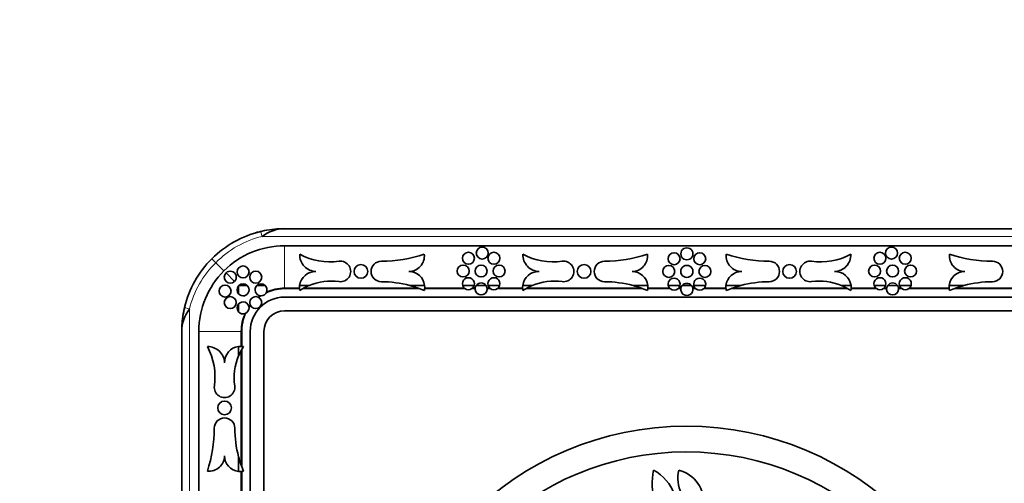
# Model space of a CAD drawing. Units: millimetres. Extents: x 0 to 744, y 0 to 1164.
# Drawn here: x 372 to 430, y 474 to 501 of the extents above; entities that cross this region are included whole.
import ezdxf
from ezdxf import colors
from ezdxf.entities.mleader import LeaderData, LeaderLine
from ezdxf.math import Vec2, Vec3

# ---------------------------------------------------------------- set-up
doc = ezdxf.new("R2010")
doc.units = ezdxf.units.MM
doc.layers.add('DV3_Défaut', color=7, linetype='Continuous')
doc.layers.add('Défaut', color=7, linetype='Continuous')

# ---------------------------------------------------------------- blocks, each defined once
blk = doc.blocks.new('_DOT')
at = {"color": 0}
blk.add_line((0, 0), (-1, 0), dxfattribs=at)
at = {"color": 0, "const_width": 0.333}
blk.add_lwpolyline([(-0.1665, 0, 1), (0.1665, 0, 1)], format="xyb", close=True, dxfattribs=at)
blk = doc.blocks.new('SE2')
at = {"layer": 'DV3_Défaut', "color": 7, "linetype": 'Continuous', "lineweight": 18}
for p, q in [((386.218, 488.785), (435.834, 488.785)), ((387.526, 485.757), (387.526, 488.237)), ((381.978, 434.93), (381.978, 484.545)), ((385.006, 483.237), (382.526, 483.237))]:
    blk.add_line(p, q, dxfattribs=at)
at = {"layer": 'DV3_Défaut', "color": 7, "linetype": 'Continuous', "lineweight": 35}
for p, q in [((387.526, 489.237), (434.526, 489.237)), ((434.526, 488.237), (387.526, 488.237)), ((383.283, 487.48), (383.515, 487.248)), ((383.515, 487.248), (383.99, 486.773)), ((384.114, 486.65), (384.609, 486.155)), ((384.846, 485.425), (384.846, 485.897)), ((384.866, 485.917), (385.343, 485.917)), ((385.916, 485.917), (386.393, 485.917)), ((388.408, 485.917), (388.963, 485.917)), ((394.85, 485.917), (395.709, 485.917)), ((397.935, 485.917), (398.603, 485.917)), ((398.726, 485.917), (399.297, 485.917)), ((399.42, 485.917), (400.088, 485.917)), ((401.441, 485.917), (401.996, 485.917)), ((407.883, 485.917), (408.742, 485.917)), ((409.937, 485.917), (410.618, 485.917)), ((410.754, 485.917), (411.298, 485.917)), ((411.434, 485.917), (412.115, 485.917)), ((413.31, 485.917), (414.169, 485.917)), ((420.056, 485.917), (420.611, 485.917)), ((421.964, 485.917), (422.632, 485.917)), ((422.755, 485.917), (423.326, 485.917)), ((423.449, 485.917), (424.117, 485.917)), ((426.343, 485.917), (427.202, 485.917)), ((387.526, 485.757), (388.401, 485.757)), ((388.633, 485.757), (395.36, 485.757)), ((395.713, 485.757), (398.04, 485.757)), ((398.497, 485.757), (398.664, 485.757)), ((399.359, 485.757), (399.526, 485.757)), ((399.983, 485.757), (401.433, 485.757)), ((401.665, 485.757), (408.393, 485.757)), ((408.746, 485.757), (410.024, 485.757)), ((410.531, 485.757), (410.676, 485.757)), ((411.375, 485.757), (411.521, 485.757)), ((412.028, 485.757), (413.306, 485.757)), ((413.659, 485.757), (420.387, 485.757)), ((420.619, 485.757), (422.069, 485.757)), ((422.526, 485.757), (422.693, 485.757)), ((423.388, 485.757), (423.555, 485.757)), ((424.012, 485.757), (426.339, 485.757)), ((426.692, 485.757), (433.419, 485.757)), ((384.846, 484.375), (384.846, 484.847)), ((434.526, 485.237), (387.526, 485.237)), ((434.526, 484.437), (387.526, 484.437)), ((381.526, 436.237), (381.526, 483.237)), ((382.526, 483.237), (382.526, 436.237)), ((385.006, 482.363), (385.006, 483.237)), ((385.526, 483.237), (385.526, 436.237)), ((386.326, 483.237), (386.326, 436.237)), ((384.846, 481.8), (384.846, 482.355)), ((385.006, 475.403), (385.006, 482.131)), ((384.846, 475.054), (384.846, 475.913)), ((385.006, 472.723), (385.006, 475.05))]:
    blk.add_line(p, q, dxfattribs=at)
for centre, radius in [((398.269, 487.506), 0.35), ((399.077, 487.812), 0.35), ((399.754, 487.506), 0.35), ((410.277, 487.482), 0.35), ((411.775, 487.482), 0.35), ((422.298, 487.506), 0.35), ((422.975, 487.812), 0.35), ((423.783, 487.506), 0.35), ((385.105, 486.711), 0.35), ((391.993, 486.737), 0.4), ((397.961, 486.764), 0.35), ((399.011, 486.764), 0.35), ((400.061, 486.764), 0.35), ((405.026, 486.737), 0.4), ((409.97, 486.74), 0.35), ((412.082, 486.74), 0.35), ((417.026, 486.737), 0.4), ((421.99, 486.764), 0.35), ((423.04, 486.764), 0.35), ((424.09, 486.764), 0.35), ((385.847, 486.404), 0.35), ((384.057, 485.595), 0.35), ((384.363, 484.918), 0.35), ((385.847, 484.918), 0.35), ((384.026, 478.77), 0.4), ((410.999, 459.695), 18)]:
    blk.add_circle(centre, radius, dxfattribs=at)
for centre, radius, start, end in [((387.526, 483.237), 6, 103.50452, 135), ((387.526, 483.237), 6, 90, 103.50452), ((387.572, 486.986), 2.252, 91.18, 126.97048), ((387.526, 483.237), 5, 90, 135), ((390.189, 491.058), 3.763, 241.86724, 277.96999), ((389.391, 487.713), 0.977, 178.44589, 268.53365), ((393.183, 495.356), 8.019, 270, 288.22841), ((394.791, 487.643), 0.905, 270, 6.14855), ((403.222, 491.058), 3.763, 241.86724, 277.96999), ((402.424, 487.713), 0.977, 178.44589, 268.53365), ((406.215, 495.356), 8.019, 270, 288.22841), ((407.824, 487.643), 0.905, 270, 6.14855), ((411.022, 487.767), 0.35, 89.36291, 270.63709), ((411.03, 487.767), 0.35, 269.36291, 90.63709), ((414.228, 487.643), 0.905, 173.85145, 270), ((415.837, 495.356), 8.019, 251.77159, 270), ((418.83, 491.058), 3.763, 262.03001, 298.13276), ((419.628, 487.713), 0.977, 271.46635, 1.55411), ((427.261, 487.643), 0.905, 173.85145, 270), ((428.869, 495.356), 8.019, 251.77159, 270), ((387.526, 483.237), 6, 135, 166.49548), ((390.794, 486.737), 0.6, 262.03001, 97.96999), ((393.183, 486.737), 0.6, 90, 270), ((403.827, 486.737), 0.6, 262.03001, 97.96999), ((406.215, 486.737), 0.6, 90, 270), ((411.02, 486.74), 0.35, 89.02982, 270.97018), ((411.032, 486.74), 0.35, 269.02982, 90.97018), ((415.837, 486.737), 0.6, 270, 90), ((418.225, 486.737), 0.6, 82.03001, 277.96999), ((428.869, 486.737), 0.6, 270, 90), ((387.526, 483.237), 5, 135, 180), ((384.363, 486.404), 0.35, 135.39191, 314.60809), ((384.363, 486.404), 0.35, 314.60809, 135.39191), ((389.342, 485.795), 0.942, 88.53365, 172.54812), ((394.791, 485.813), 0.924, 6.44185, 90), ((402.375, 485.795), 0.942, 88.53365, 172.54812), ((407.824, 485.813), 0.924, 6.44185, 90), ((414.228, 485.813), 0.924, 90, 173.55815), ((419.677, 485.795), 0.942, 7.45188, 91.46635), ((427.261, 485.813), 0.924, 90, 173.55815), ((385.105, 485.661), 0.35, 137.64188, 222.35812), ((385.105, 485.661), 0.35, 132.98402, 137.64188), ((385.105, 485.661), 0.35, 222.35812, 47.01598), ((385.105, 485.661), 0.35, 47.01598, 132.98402), ((386.155, 485.661), 0.35, 132.98402, 47.01598), ((386.155, 485.661), 0.35, 47.01598, 132.98402), ((389.342, 485.795), 0.942, 172.54812, 190.36565), ((390.249, 482.843), 3.332, 112.70412, 123.39006), ((390.249, 482.843), 3.332, 82.03001, 112.70412), ((393.183, 479.716), 6.421, 74.94975, 90), ((393.183, 479.716), 6.421, 66.9628, 74.94975), ((394.791, 485.813), 0.924, 348.2493, 6.44185), ((398.269, 486.022), 0.35, 342.57073, 197.42927), ((398.269, 486.022), 0.35, 197.42927, 342.57073), ((399.011, 485.714), 0.35, 144.52931, 35.47069), ((399.011, 485.714), 0.35, 35.47069, 144.52931), ((399.754, 486.022), 0.35, 342.57073, 197.42927), ((399.754, 486.022), 0.35, 197.42927, 342.57073), ((402.375, 485.795), 0.942, 172.54812, 190.36565), ((403.282, 482.843), 3.332, 112.70412, 123.39006), ((403.282, 482.843), 3.332, 82.03001, 112.70412), ((406.215, 479.716), 6.421, 74.94975, 90), ((406.215, 479.716), 6.421, 66.9628, 74.94975), ((407.824, 485.813), 0.924, 348.2493, 6.44185), ((410.277, 485.998), 0.35, 346.6177, 193.3823), ((410.277, 485.998), 0.35, 193.3823, 346.6177), ((411.02, 485.69), 0.35, 139.58139, 270.97018), ((411.02, 485.69), 0.35, 89.02982, 139.58139), ((411.032, 485.69), 0.35, 40.41861, 90.97018), ((411.032, 485.69), 0.35, 269.02982, 40.41861), ((411.775, 485.998), 0.35, 346.6177, 193.3823), ((411.775, 485.998), 0.35, 193.3823, 346.6177), ((414.228, 485.813), 0.924, 173.55815, 191.7507), ((415.837, 479.716), 6.421, 105.05025, 113.0372), ((415.837, 479.716), 6.421, 90, 105.05025), ((418.77, 482.843), 3.332, 67.29588, 97.96999), ((418.77, 482.843), 3.332, 56.60994, 67.29588), ((419.677, 485.795), 0.942, 349.63435, 7.45188), ((422.298, 486.022), 0.35, 342.57073, 197.42927), ((422.298, 486.022), 0.35, 197.42927, 342.57073), ((423.04, 485.714), 0.35, 144.52931, 35.47069), ((423.04, 485.714), 0.35, 35.47069, 144.52931), ((423.783, 486.022), 0.35, 342.57073, 197.42927), ((423.783, 486.022), 0.35, 197.42927, 342.57073), ((427.261, 485.813), 0.924, 173.55815, 191.7507), ((428.869, 479.716), 6.421, 105.05025, 113.0372), ((428.869, 479.716), 6.421, 90, 105.05025), ((387.526, 483.237), 2.52, 90, 114.55161), ((385.105, 484.611), 0.35, 137.64188, 222.35812), ((385.105, 484.611), 0.35, 222.35812, 137.64188), ((387.526, 483.237), 2.52, 142.44729, 145.45897), ((387.526, 483.237), 2, 90, 180), ((387.526, 483.237), 2.52, 124.44304, 127.49142), ((387.526, 483.237), 6, 166.49548, 180), ((383.777, 483.191), 2.252, 143.02952, 178.82), ((387.526, 483.237), 2.52, 155.40101, 180), ((387.526, 483.237), 1.2, 90, 180), ((383.05, 481.372), 0.977, 1.46635, 91.55411), ((379.705, 480.574), 3.763, 352.03001, 28.13276), ((384.968, 481.421), 0.942, 97.45188, 181.46635), ((384.968, 481.421), 0.942, 79.63435, 97.45188), ((387.92, 480.514), 3.332, 146.60994, 157.29588), ((387.92, 480.514), 3.332, 157.29588, 187.96999), ((384.026, 479.969), 0.6, 172.03001, 7.96999), ((384.026, 477.581), 0.6, 0, 180), ((375.407, 477.581), 8.019, 341.77159, 0), ((391.047, 477.581), 6.421, 180, 195.05025), ((410.999, 459.695), 16.5, 178.53702, 176.69269), ((383.121, 475.972), 0.905, 263.85145, 0), ((384.95, 475.972), 0.924, 180, 263.55815), ((391.047, 477.581), 6.421, 195.05025, 203.0372), ((384.95, 475.972), 0.924, 263.55815, 281.7507), ((412.855, 474.347), 3.854, 168.27291, 223.37294), ((407.85, 472.845), 2.596, 338.4313, 61.6847), ((412.359, 474.667), 1.863, 165.59656, 250.68641), ((410.054, 473.23), 1.965, 354.58911, 75.2271)]:
    blk.add_arc(centre, radius, start, end, dxfattribs=at)
at = {"layer": 'DV3_Défaut', "color": 7, "linetype": 'Continuous', "lineweight": 18}
for centre, start, end in [((387.526, 483.34), 103.50452, 135.74248), ((387.423, 483.237), 134.25752, 166.49548)]:
    blk.add_arc(centre, 5.6, start, end, dxfattribs=at)
for centre, major_axis, start_param, end_param in [((386.218, 488.682), (-0.093, 0.389), 4.96452, 6.283185), ((382.081, 484.545), (-0.389, 0.093), 0, 1.318666)]:
    blk.add_ellipse(centre, major_axis=major_axis, ratio=0.061869, start_param=start_param, end_param=end_param, dxfattribs=at)
at = {"layer": 'DV3_Défaut', "color": 7, "linetype": 'Continuous', "lineweight": 35}
for points, knots in [([(388.276, 489.237), (388.27, 489.237), (388.143, 489.237), (387.954, 489.237), (387.74, 489.237), (387.618, 489.237), (387.557, 489.237), (387.477, 489.237), (387.379, 489.236), (387.182, 489.229), (386.84, 489.204), (386.36, 489.132), (385.985, 489.039), (385.803, 488.984)], [0, 0, 0, 0, 0.006067, 0.153102, 0.226619, 0.263377, 0.300136, 0.300136, 0.359105, 0.418073, 0.536011, 0.771886, 1, 1, 1, 1]), ([(388.414, 485.737), (388.363, 485.737), (388.25, 485.737), (388.077, 485.737), (387.924, 485.737), (387.801, 485.737), (387.725, 485.737), (387.664, 485.737), (387.618, 485.737), (387.58, 485.737), (387.552, 485.737), (387.538, 485.737), (387.529, 485.737), (387.522, 485.737), (387.519, 485.737), (387.508, 485.737), (387.491, 485.737), (387.465, 485.737), (387.434, 485.736), (387.393, 485.734), (387.342, 485.731), (387.281, 485.725), (387.22, 485.719), (387.139, 485.708), (387.038, 485.69), (386.918, 485.663), (386.761, 485.62), (386.617, 485.568), (386.515, 485.524), (386.489, 485.512)], [0, 0, 0, 0, 0.0443928, 0.0975319, 0.150671, 0.1772405, 0.2038101, 0.2170949, 0.2303796, 0.2436644, 0.2503068, 0.253628, 0.2569492, 0.2569492, 0.2622771, 0.267605, 0.2782608, 0.2995725, 0.3208842, 0.3421958, 0.3848191, 0.4274425, 0.4700658, 0.5126891, 0.5979358, 0.6831824, 0.7684291, 0.9389224, 1, 1, 1, 1]), ([(395.373, 485.737), (395.205, 485.737), (394.548, 485.737), (393.646, 485.737), (392.667, 485.737), (391.932, 485.737), (391.198, 485.737), (390.463, 485.737), (389.852, 485.737), (389.362, 485.737), (388.995, 485.737), (388.747, 485.737), (388.622, 485.737), (388.619, 485.737)], [0, 0, 0, 0, 0.074517, 0.291995, 0.400733, 0.509472, 0.618211, 0.72695, 0.835688, 0.890058, 0.944427, 0.998797, 1, 1, 1, 1]), ([(398.053, 485.737), (397.971, 485.737), (397.4, 485.737), (396.615, 485.737), (395.913, 485.737), (395.7, 485.737)], [0, 0, 0, 0, 0.104485, 0.728603, 1, 1, 1, 1]), ([(408.406, 485.737), (408.3, 485.737), (407.215, 485.737), (405.151, 485.737), (403.006, 485.737), (401.839, 485.737), (401.652, 485.737)], [0, 0, 0, 0, 0.046974, 0.481929, 0.916884, 1, 1, 1, 1]), ([(420.4, 485.737), (420.213, 485.737), (419.046, 485.737), (416.901, 485.737), (414.837, 485.737), (413.752, 485.737), (413.646, 485.737)], [0, 0, 0, 0, 0.083116, 0.518071, 0.953026, 1, 1, 1, 1]), ([(426.352, 485.737), (426.139, 485.737), (425.437, 485.737), (424.652, 485.737), (424.081, 485.737), (423.999, 485.737)], [0, 0, 0, 0, 0.271397, 0.895515, 1, 1, 1, 1]), ([(433.426, 485.737), (433.426, 485.737), (433.303, 485.737), (433.057, 485.737), (432.69, 485.737), (432.2, 485.737), (431.588, 485.737), (430.854, 485.737), (430.12, 485.737), (429.385, 485.737), (428.406, 485.737), (427.504, 485.737), (426.847, 485.737), (426.679, 485.737)], [0, 0, 0, 0, 0.0002976, 0.0547163, 0.109135, 0.1635537, 0.2723911, 0.3812284, 0.4900658, 0.5989032, 0.7077406, 0.9254154, 1, 1, 1, 1]), ([(385.537, 484.752), (385.506, 484.711), (385.476, 484.669), (385.447, 484.625), (385.446, 484.624)], [0, 0, 0, 0, 0.987026, 1, 1, 1, 1]), ([(381.691, 484.635), (381.673, 484.56), (381.614, 484.292), (381.56, 483.924), (381.534, 483.581), (381.527, 483.385), (381.526, 483.286), (381.526, 483.207), (381.526, 483.145), (381.526, 483.065), (381.526, 483.015), (381.526, 482.995)], [0, 0, 0, 0, 0.14086, 0.497188, 0.675352, 0.764434, 0.853516, 0.853516, 0.909046, 0.964576, 1, 1, 1, 1]), ([(385.253, 484.278), (385.24, 484.25), (385.195, 484.147), (385.144, 484.003), (385.1, 483.845), (385.073, 483.725), (385.056, 483.624), (385.045, 483.543), (385.038, 483.482), (385.033, 483.421), (385.029, 483.37), (385.028, 483.329), (385.027, 483.299), (385.026, 483.273), (385.026, 483.256), (385.026, 483.244), (385.026, 483.242), (385.026, 483.235), (385.026, 483.225), (385.026, 483.211), (385.026, 483.184), (385.026, 483.146), (385.026, 483.1), (385.026, 483.038), (385.026, 482.962), (385.026, 482.839), (385.026, 482.686), (385.026, 482.513), (385.026, 482.402), (385.026, 482.351)], [0, 0, 0, 0, 0.063265, 0.233434, 0.318518, 0.403603, 0.488687, 0.531229, 0.573771, 0.616314, 0.658856, 0.680127, 0.701398, 0.722669, 0.733304, 0.738622, 0.74394, 0.74394, 0.747255, 0.75057, 0.757199, 0.770459, 0.783718, 0.796978, 0.823497, 0.850016, 0.903054, 0.956092, 1, 1, 1, 1]), ([(385.026, 482.138), (385.026, 482.137), (385.026, 482.014), (385.026, 481.769), (385.026, 481.401), (385.026, 480.912), (385.026, 480.3), (385.026, 479.565), (385.026, 478.831), (385.026, 478.097), (385.026, 477.117), (385.026, 476.216), (385.026, 475.56), (385.026, 475.393)], [0, 0, 0, 0, 0.0002977, 0.0547351, 0.1091724, 0.1636098, 0.2724845, 0.3813592, 0.490234, 0.5991087, 0.7079834, 0.9257329, 1, 1, 1, 1]), ([(385.026, 475.063), (385.026, 474.85), (385.026, 474.148), (385.026, 473.356), (385.026, 472.777), (385.026, 472.687)], [0, 0, 0, 0, 0.2685505, 0.8868136, 1, 1, 1, 1])]:
    blk.add_open_spline(points, degree=3, knots=knots, dxfattribs=at)
for points in [[(386.137, 485.316), (386.094, 485.287), (386.051, 485.257), (386.01, 485.225)], [(398.677, 485.737), (398.613, 485.737), (398.549, 485.737), (398.484, 485.737)], [(399.539, 485.737), (399.474, 485.737), (399.41, 485.737), (399.346, 485.737)], [(401.446, 485.737), (400.954, 485.737), (400.462, 485.737), (399.97, 485.737)], [(410.037, 485.737), (409.602, 485.737), (409.167, 485.737), (408.733, 485.737)], [(410.69, 485.737), (410.632, 485.737), (410.575, 485.737), (410.518, 485.737)], [(411.534, 485.737), (411.477, 485.737), (411.42, 485.737), (411.362, 485.737)], [(413.319, 485.737), (412.885, 485.737), (412.45, 485.737), (412.015, 485.737)], [(422.082, 485.737), (421.59, 485.737), (421.098, 485.737), (420.605, 485.737)], [(422.706, 485.737), (422.642, 485.737), (422.578, 485.737), (422.513, 485.737)], [(423.568, 485.737), (423.503, 485.737), (423.439, 485.737), (423.375, 485.737)]]:
    blk.add_open_spline(points, degree=3, dxfattribs=at)

msp = doc.modelspace()

# ---------------------------------------------------------------- block references
at = {"layer": 'Défaut'}
msp.add_blockref('SE2', (0, 0), dxfattribs=at)

# ---------------------------------------------------------------- leaders
at = {"layer": 'Défaut', "color": 7, "linetype": 'Continuous', "lineweight": 18}
ml = msp.add_multileader_mtext('Standard', dxfattribs=at)
ml.set_content('{\\pxsm0.9;\\fSolid Edge ISO|b1||i0||c0|p34;\\W1.;12/02/2009\\P}', color=256)
ml.set_leader_properties()
ml.set_arrow_properties(name='DOT')
ml.build(insert=Vec2(0, 0))
ml.multileader.update_dxf_attribs({"leader_type": 0, "dogleg_length": 0, "arrow_head_size": 12})
ctx = ml.context
ctx.base_point, ctx.char_height, ctx.arrow_head_size, ctx.landing_gap_size = Vec3(656.602, 1156.973), 12, 12, 4.2
notes = []
notes.append((ctx, [(0, (0, 0, 0), (0, 0), (1, 0), 1, [])]))
ctx.mtext.insert = Vec3(658.602, 1163.093)
for ctx, leaders in notes:
    for number, flags, end, landing, length, lines in leaders:
        leader = LeaderData()
        leader.index, (leader.has_last_leader_line, leader.has_dogleg_vector, leader.attachment_direction) = number, flags
        leader.last_leader_point, leader.dogleg_vector, leader.dogleg_length = Vec3(end), Vec3(landing), length
        for number, points, colour, breaks in lines:
            line = LeaderLine()
            line.index, line.vertices, line.color, line.breaks = number, Vec3.list(points), colors.encode_raw_color(colour), breaks
            leader.lines.append(line)
        ctx.leaders.append(leader)

doc.saveas('drawing.dxf')
